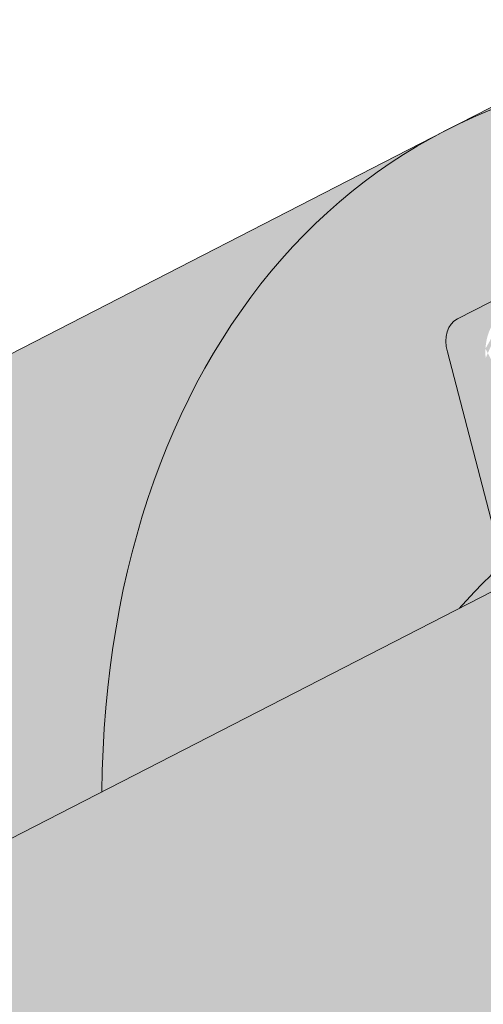
# Paper-space layout 'Elrendezés1' of a CAD drawing. Units: metres. Extents: x 6 to 283, y 7 to 197.
# Drawn here: x 171 to 173, y 127 to 132 of the extents above; entities that cross this region are included whole.
import ezdxf

# ---------------------------------------------------------------- set-up
doc = ezdxf.new("R2010")
doc.units = ezdxf.units.M
doc.header["$LTSCALE"] = 0.05
doc.layers.get('0').update_dxf_attribs({"linetype": 'CONTINUOUS'})

psp = doc.layouts.new('Elrendezés1')

# ---------------------------------------------------------------- hatches: boundary and pattern name
at = {"linetype": 'Continuous', "lineweight": 18, "true_color": 0xe36466}
h = psp.add_hatch(color=13, dxfattribs=at)
h.dxf.hatch_style = 1
edge = h.paths.add_edge_path()
edge.add_ellipse((185.1205859960717, 131.2599489371804), major_axis=(-2.741457360258679, 5.337078933450723), ratio=0.7071067811865475, start_angle=360.00000000000017, end_angle=384.6243183521576, ccw=False)
edge.add_line((182.3791286358218, 136.5970278706359), (182.3791286072226, 136.5970278559456))
edge.add_line((182.3791286072226, 136.5970278559456), (172.9444168718687, 131.7507701461909))
edge.add_ellipse((175.6858742321446, 126.4136912127485), major_axis=(-2.741457360258678, 5.337078933450722), ratio=0.7071067811865474, start_angle=335.3756818735508, end_angle=359.9999999999998, ccw=False)
edge.add_line((174.7661787669955, 132.0731223020038), (181.0559866089498, 135.3039607846173))
edge = h.paths.add_edge_path()
edge.add_ellipse((175.6858742321446, 126.4136912127485), major_axis=(-2.741457360258678, 5.337078933450721), ratio=0.7071067811865471, start_angle=335.3756818735508, end_angle=359.9999999999998)
edge.add_ellipse((175.6858742321446, 126.4136912127485), major_axis=(-2.741457360258678, 5.337078933450721), ratio=0.7071067811865471, start_angle=359.9999999999998, end_angle=413.3696572933006)
edge.add_line((171.0216352755666, 128.0424072204779), (173.028069581303, 129.0730373018247))
edge.add_ellipse((176.7366126992824, 124.3681098300789), major_axis=(-2.787148316264216, 5.426030249010621), ratio=0.7071067811865471, start_angle=12.052905709441916, end_angle=15.450085233275615, ccw=False)
edge.add_ellipse((173.0940939467117, 129.4234775972096), major_axis=(0.0913819120086223, -0.1779026311150246), ratio=0.7071067811865472, start_angle=12.0529057094432, end_angle=72.49999999998663)
edge.add_line((173.2415469447515, 129.4316073528133), (172.9599838525494, 130.5110513956658))
edge.add_ellipse((173.1074368505894, 130.5191811512685), major_axis=(-0.09138191200862275, 0.1779026311150244), ratio=0.7071067811865475, start_angle=0, end_angle=72.49999999998607, ccw=False)
edge.add_line((173.0160549385805, 130.6970837823833), (173.3798527808051, 130.8839530951008))
edge.add_ellipse((173.4712346928141, 130.706050463986), major_axis=(-0.09138191200862275, 0.1779026311150244), ratio=0.7071067811865475, start_angle=303.0246608727815, end_angle=360, ccw=False)
edge.add_ellipse((173.4712346928141, 130.706050463986), major_axis=(-0.09138191200862275, 0.1779026311150244), ratio=0.7071067811865475, start_angle=291.3236862634961, end_angle=303.0246608727815, ccw=False)
edge.add_ellipse((173.7021095372586, 131.049484309439), major_axis=(0.1599183460150898, -0.3113296044512926), ratio=0.7071067811865472, start_angle=291.3236862634988, end_angle=359.9999999999976)
edge.add_ellipse((173.7021095372586, 131.049484309439), major_axis=(0.1599183460150898, -0.3113296044512926), ratio=0.7071067811865472, start_angle=359.9999999999976, end_angle=428.6763112683062)
edge.add_ellipse((174.1157482057206, 131.037112892662), major_axis=(-0.09138191200862275, 0.1779026311150244), ratio=0.7071067811865475, start_angle=1.2977148685422435e-05, end_angle=68.67631805584472, ccw=False)
edge.add_line((174.0243662652199, 131.2150155091418), (174.3062643876109, 131.359816006213))
edge.add_ellipse((174.3976463281113, 131.1819133897331), major_axis=(-0.09138191200862267, 0.1779026311150241), ratio=0.7071067811865474, start_angle=300.0000059393968, end_angle=360.00001297714863, ccw=False)
edge.add_line((174.4608980249157, 131.3268244819478), (174.6044070873181, 131.2038028754086))
edge.add_ellipse((174.6360329578052, 131.2762584025838), major_axis=(0.04569095600431133, -0.08895131555751207), ratio=0.7071067811865474, start_angle=299.9999881212142, end_angle=359.9999740457027)
edge.add_line((174.6817238853172, 131.1873070723909), (174.8845366529997, 131.2914843876696))
edge.add_ellipse((174.7931547694826, 131.4693870334197), major_axis=(0.09138191200862351, -0.1779026311150237), ratio=0.7071067811865475, start_angle=359.999987022851, end_angle=369.2499873704828)
edge.add_line((174.9035691574699, 131.3041844278824), (175.0832664807769, 131.455814812093))
edge.add_line((175.0832664807769, 131.455814812093), (174.7661787662106, 132.0731223018977))
at = {"linetype": 'Continuous', "lineweight": 9, "true_color": 0x96363a}
h = psp.add_hatch(color=17, dxfattribs=at)
h.dxf.hatch_style = 1
edge = h.paths.add_edge_path()
edge.add_spline(control_points=[(159.6264831703816, 120.8829889912181), (159.8046470643718, 121.0009069793113), (159.9869848388362, 121.1127379531597), (160.4421854582065, 121.3710152651378), (160.7191704801013, 121.5104470344841), (161.0019388078812, 121.6357201005805)], knot_values=[-15.66483384577618, -15.66483384577618, -15.66483384577618, -15.66483384577618, -9.278267852786936, -9.278267852786936, -6.101325317890594e-06, -6.101325317890594e-06, -6.101325317890594e-06, -6.101325317890594e-06], degree=3, periodic=0)
edge.add_ellipse((162.585424837405, 117.1886214847399), major_axis=(-5.912419372061064, -3.036988173977138), ratio=0.7071067811865472, start_angle=249.6458632551189, end_angle=264.61842147048606, ccw=False)
edge.add_spline(control_points=[(162.6285043099974, 122.1646230078551), (162.6464235525897, 122.1685918029631), (162.6658786848049, 122.1734091213871), (162.6997040945766, 122.1818572702057), (162.7209812863084, 122.1872170970485), (162.7505396172163, 122.1941544912115), (162.7599688973828, 122.1962927601199), (162.7761212606087, 122.1997948551791), (162.782748657903, 122.2011875574164), (162.7901534982401, 122.2026896773517), (162.7908959068803, 122.2028396888595), (162.7923865579237, 122.2031397091782), (162.7931347422978, 122.203289697486), (162.7954386961638, 122.2037497402831), (162.7969945507693, 122.2040578377518), (162.8058347809164, 122.2057940055491), (162.8131025380865, 122.2071658095501), (162.8328624766446, 122.2107583089715), (162.8449660320625, 122.2128147945021), (162.8949075119058, 122.2208967566123), (162.9285779810145, 122.2255001759743), (162.962089875037, 122.2315164869996)], knot_values=[-3.229731892711857, -3.229731892711857, -3.229731892711857, -3.229731892711857, -2.685582960873966, -2.685582960873966, -2.116326002444113, -2.116326002444113, -1.844330571164863, -1.844330571164863, -1.657776771941325, -1.657776771941325, -1.636991348620693, -1.636991348620693, -1.61605066412869, -1.61605066412869, -1.572519164328064, -1.572519164328064, -1.3688266122044, -1.3688266122044, -1.021448178979862, -1.021448178979862, -1.832760507959151e-05, -1.832760507959151e-05, -1.832760507959151e-05, -1.832760507959151e-05], degree=3, periodic=0)
edge.add_ellipse((162.585424837405, 117.1886214847399), major_axis=(-5.912419372061064, -3.036988173977138), ratio=0.7071067811865472, start_angle=207.0356917894124, end_angle=246.60533793039218, ccw=False)
edge.add_ellipse((168.6099696586695, 123.6558356992666), major_axis=(-2.390126980194903, -1.227718623522674), ratio=0.7071067811865472, start_angle=27.03569178941194, end_angle=90)
edge.add_line((169.4780978227495, 121.9657607036729), (173.8313412069898, 124.2018586264389))
edge.add_spline(control_points=[(173.8313412069898, 124.2018586264389), (174.0403291187193, 124.3269999945498), (174.2607923254869, 124.4838709913266), (174.727616366963, 124.9105458075085), (174.9534162486826, 125.1814648296476), (175.2783066279019, 125.7594001318251), (175.3609139785649, 126.0170982153069), (175.4123386736576, 126.3291985763801), (175.415842942209, 126.3828825188055), (175.427591543148, 126.5222643940804), (175.4409927377611, 126.6192778372024), (175.4790349960185, 126.8220298027463), (175.5046660442083, 126.927442284961), (175.6116381590233, 127.2906806240077), (175.7190203046927, 127.5414437734946), (175.8481895990714, 127.7794561445813)], knot_values=[-25.45398980698394, -25.45398980698394, -25.45398980698394, -25.45398980698394, -22.48794049209011, -22.48794049209011, -18.914544058563, -18.914544058563, -15.62216031345949, -15.62216031345949, -14.36253968489265, -14.36253968489265, -11.412710034128, -11.412710034128, -8.153255518216667, -8.153255518216667, -0.02932500750173447, -0.02932500750173447, -0.02932500750173447, -0.02932500750173447], degree=3, periodic=0)
edge.add_spline(control_points=[(175.8481895990714, 127.7794561445813), (176.1265788398152, 128.2911287476559), (176.476027847184, 128.7665889659378), (177.279086298748, 129.6484697317964), (177.7425827836463, 130.0569781540859), (178.2352981587493, 130.414429352357)], knot_values=[-35.73888908413742, -35.73888908413742, -35.73888908413742, -35.73888908413742, -18.27506432687561, -18.27506432687561, -0.01375658599058728, -0.01375658599058728, -0.01375658599058728, -0.01375658599058728], degree=3, periodic=0)
edge.add_spline(control_points=[(178.3287056488623, 130.5642621470697), (178.3279382043619, 130.5460583833646), (178.3233313521844, 130.5281555687931), (178.3080562277052, 130.4923684060901), (178.2966573137584, 130.4746975211199), (178.2693186390941, 130.4421654420436), (178.2529688822474, 130.4272562465048), (178.2352957060731, 130.4144360606245)], knot_values=[-1.814066931324257, -1.814066931324257, -1.814066931324257, -1.814066931324257, -1.267468810272693, -1.267468810272693, -0.6501835417112074, -0.6501835417112074, -7.211292962328031e-06, -7.211292962328031e-06, -7.211292962328031e-06, -7.211292962328031e-06], degree=3, periodic=0)
edge.add_ellipse((178.5962286891646, 130.6178656381013), major_axis=(-0.251592313704749, -0.1292335393181874), ratio=0.7071067811865474, start_angle=270.0000000000005, end_angle=338.11381971821004, ccw=False)
edge.add_line((178.5048467771573, 130.795768269217), (179.2324424616061, 131.1695068946518))
edge.add_ellipse((179.3238243736147, 130.9916042635368), major_axis=(-0.2515923137047281, -0.1292335393181767), ratio=0.7071067811865474, start_angle=201.3236862635032, end_angle=270.0000000000005, ccw=False)
edge.add_ellipse((179.8769559745125, 131.5005693233277), major_axis=(-0.4402865489832724, -0.2261586938068089), ratio=0.7071067811865474, start_angle=21.32368626350052, end_angle=158.676313736506)
edge.add_ellipse((180.6128513994277, 131.6537291208887), major_axis=(-0.2515923137047232, -0.1292335393181742), ratio=0.7071067811865474, start_angle=270.0000000000005, end_angle=338.6763137364982, ccw=False)
edge.add_line((180.5214694874186, 131.8316317520035), (181.085265732201, 132.1212327461461))
edge.add_ellipse((181.1766476442092, 131.9433301150308), major_axis=(-0.2515923137047268, -0.129233539318176), ratio=0.7071067811865472, start_angle=210.0000000000059, end_angle=270.0000000000005, ccw=False)
edge.add_line((181.3488420232705, 132.1442009586587), (181.5559009750658, 132.0538225478076))
edge.add_ellipse((181.641998164596, 132.1542579696217), major_axis=(-0.1257961568523656, -0.06461676965908954), ratio=0.7071067811865475, start_angle=30.0000000000084, end_angle=90.0000000000004)
edge.add_line((181.687689120601, 132.0653066540645), (182.0933146559645, 132.2736612846213))
edge.add_ellipse((182.0019327439551, 132.4515639157359), major_axis=(-0.2515923137047251, -0.1292335393181751), ratio=0.7071067811865476, start_angle=90.0000000000005, end_angle=99.25000000000422)
edge.add_line((182.1325679530688, 132.2967479958965), (182.5160744865544, 132.5530675225726))
edge.add_line((182.5160744865544, 132.5530675225726), (182.1989867721092, 133.1703750121415))
edge.add_ellipse((181.5462302772668, 126.7032343024891), major_axis=(7.547769411141788, 3.877006179545283), ratio=0.7071067811865475, start_angle=65.37568164783683, end_angle=152.9643082105898)
edge.add_ellipse((172.7802280957437, 125.5730990214129), major_axis=(0.7547769411141699, 0.3877006179545238), ratio=0.7071067811865471, start_angle=269.99999999999886, end_angle=332.96430821058783, ccw=False)
edge.add_line((173.0543738317696, 125.0393911280678), (168.975497306703, 122.9442251748072))
edge.add_ellipse((168.7013515706769, 123.4779330681521), major_axis=(0.7547769411141642, 0.3877006179545208), ratio=0.7071067811865474, start_angle=207.0356917894121, end_angle=269.99999999999886, ccw=False)
edge.add_ellipse((162.6768067494125, 117.0107188536254), major_axis=(7.547769411141796, 3.877006179545287), ratio=0.7071067811865475, start_angle=27.0356917894138, end_angle=152.9643082107784)
edge.add_ellipse((153.9108045678896, 115.8805835725493), major_axis=(0.7547769411141699, 0.3877006179545238), ratio=0.7071067811865471, start_angle=270.000000000002, end_angle=332.96430821059045, ccw=False)
edge.add_line((154.1849503039149, 115.346875679204), (152.0074956209892, 114.2283988416734))
edge.add_line((152.0074956209892, 114.2283988416734), (152.0074956209892, 112.9917673280126))
edge.add_line((152.0074956209892, 112.9917673280126), (155.3454221423515, 114.7063350426922))
edge.add_spline(control_points=[(155.345422142381, 114.706335042716), (155.4454472739677, 114.7830057535832), (155.54183781526, 114.864234208184), (155.9281488733369, 115.2236082474092), (156.1619827767744, 115.5270158651768), (156.4766113454732, 116.1353267764866), (156.5455675608318, 116.3971055608645), (156.581132375615, 116.6723828430658), (156.5805972628426, 116.6838054745885), (156.590833801807, 116.7886827968974), (156.5965884237904, 116.8351248046012), (156.6226878349323, 117.0100591956335), (156.650778535861, 117.1375639419236), (156.7590878218919, 117.5192496524579), (156.8634707635214, 117.7674909208156), (156.9961583665387, 118.015770310857), (157.0002402321092, 118.0233241843942), (157.0066772875592, 118.0351290559209)], knot_values=[-37.61498207521387, -37.61498207521387, -37.61498207521387, -37.61498207521387, -35.12633789905134, -35.12633789905134, -27.14789376616006, -27.14789376616006, -19.741972629851, -19.741972629851, -17.52369684325213, -17.52369684325213, -15.75084308072291, -15.75084308072291, -10.82483663900226, -10.82483663900226, -0.7223210038023379, -0.7223210038023379, -0.1832772510276457, -0.1832772510276457, -0.1832772510276457, -0.1832772510276457], degree=3, periodic=0)
edge.add_spline(control_points=[(157.0062595911067, 118.0353569109126), (157.3500705793053, 118.6482745085995), (157.7851048420569, 119.1948051648004), (158.5982718415521, 120.076947858325), (159.0997121514224, 120.5309498951212), (159.6264831737514, 120.8829889611361)], knot_values=[-36.38442081458756, -36.38442081458756, -36.38442081458756, -36.38442081458756, -19.0930884706572, -19.0930884706572, -0.09671543821400275, -0.09671543821400275, -0.09671543821400275, -0.09671543821400275], degree=3, periodic=0)
at = {"linetype": 'Continuous', "lineweight": 9}
h = psp.add_hatch(dxfattribs=at)
h.set_pattern_fill('AR-SAND', color=256, scale=0.025)
h.set_pattern_definition([(37.50000000000001, (-1.888476975496587, -106.3502782117684), (-0.04000078239960114, 1.223533093323356), [0, -0.9652000000000002, 0, -1.0795, 0, -1.031875]), (7.499999999999999, (-1.888476975496587, -106.3502782117684), (1.123808207845007, 1.792062751420886), [0, -0.5207, 0, -0.8699500000000001, 0, -0.333375]), (327.5, (-2.669526975496587, -106.3502782117684), (1.977480925603645, 0.003592961696364405), [0, -0.3175, 0, -1.143, 0, -1.49225]), (317.5, (-2.669526975496587, -106.3502782117684), (1.908891131180743, 0.5573233081430408), [0, -0.15875, 0, -0.7493, 0, -0.8572500000000001])])
edge = h.paths.add_edge_path()
edge.add_spline(control_points=[(161.0019388078812, 121.6357201005805), (160.7191704801013, 121.5104470344841), (160.4421854582065, 121.3710152651378), (159.9869848388362, 121.1127379531597), (159.8046470643718, 121.0009069793113), (159.6264831703816, 120.8829889912181)], knot_values=[-15.66483384577618, -15.66483384577618, -15.66483384577618, -15.66483384577618, -6.386572094314563, -6.386572094314563, -6.101325318752515e-06, -6.101325318752515e-06, -6.101325318752515e-06, -6.101325318752515e-06], degree=3, periodic=0)
edge.add_ellipse((162.585424837405, 117.1886214847399), major_axis=(-5.912419372061064, -3.036988173977138), ratio=0.7071067811865472, start_angle=249.6458632551189, end_angle=264.61842147048606, ccw=False)
edge.add_spline(control_points=[(162.962089875037, 122.2315164869996), (162.9285779810145, 122.2255001759743), (162.8949075119058, 122.2208967566123), (162.8449660320625, 122.2128147945021), (162.8328624766446, 122.2107583089715), (162.8131025380865, 122.2071658095501), (162.8058347809164, 122.2057940055491), (162.7969945507693, 122.2040578377518), (162.7954386961638, 122.2037497402831), (162.7931347422978, 122.203289697486), (162.7923865579237, 122.2031397091782), (162.7908959068803, 122.2028396888595), (162.7901534982401, 122.2026896773517), (162.782748657903, 122.2011875574164), (162.7761212606087, 122.1997948551791), (162.7599688973828, 122.1962927601199), (162.7505396172163, 122.1941544912115), (162.7209812863084, 122.1872170970485), (162.6997040945766, 122.1818572702057), (162.6658786848049, 122.1734091213871), (162.6464235525897, 122.1685918029631), (162.6285043099974, 122.1646230078551)], knot_values=[-3.229731892711857, -3.229731892711857, -3.229731892711857, -3.229731892711857, -2.208302041337074, -2.208302041337074, -1.860923608112536, -1.860923608112536, -1.657231055988873, -1.657231055988873, -1.613699556188246, -1.613699556188246, -1.592758871696244, -1.592758871696244, -1.571973448375612, -1.571973448375612, -1.385419649152073, -1.385419649152073, -1.113424217872823, -1.113424217872823, -0.5441672594429701, -0.5441672594429701, -1.832760507980424e-05, -1.832760507980424e-05, -1.832760507980424e-05, -1.832760507980424e-05], degree=3, periodic=0)
edge.add_ellipse((162.585424837405, 117.1886214847399), major_axis=(-5.912419372061064, -3.036988173977138), ratio=0.7071067811865472, start_angle=207.0356917894124, end_angle=246.60533793039218, ccw=False)
edge.add_ellipse((168.6099696586695, 123.6558356992666), major_axis=(-2.390126980194903, -1.227718623522675), ratio=0.7071067811865474, start_angle=27.03569178941194, end_angle=90)
edge.add_line((169.4780978227498, 121.9657607036731), (173.8313412069898, 124.2018586264389))
edge.add_spline(control_points=[(173.8313412069898, 124.2018586264389), (174.0403291187193, 124.3269999945498), (174.2607923254869, 124.4838709913266), (174.727616366963, 124.9105458075085), (174.9534162486826, 125.1814648296476), (175.2783066279019, 125.7594001318251), (175.3609139785649, 126.0170982153069), (175.4123386736576, 126.3291985763801), (175.415842942209, 126.3828825188055), (175.427591543148, 126.5222643940804), (175.4409927377611, 126.6192778372024), (175.4790349960185, 126.8220298027463), (175.5046660442083, 126.927442284961), (175.6116381590233, 127.2906806240077), (175.7190203046927, 127.5414437734946), (175.8481895990714, 127.7794561445813)], knot_values=[-25.45398980698394, -25.45398980698394, -25.45398980698394, -25.45398980698394, -22.48794049209011, -22.48794049209011, -18.914544058563, -18.914544058563, -15.62216031345949, -15.62216031345949, -14.36253968489265, -14.36253968489265, -11.412710034128, -11.412710034128, -8.153255518216667, -8.153255518216667, -0.02932500750173447, -0.02932500750173447, -0.02932500750173447, -0.02932500750173447], degree=3, periodic=0)
edge.add_spline(control_points=[(175.8481895990714, 127.7794561445813), (176.1265788398152, 128.2911287476559), (176.476027847184, 128.7665889659378), (177.279086298748, 129.6484697317964), (177.7425827836463, 130.0569781540859), (178.2352981587493, 130.414429352357)], knot_values=[-35.73888908413742, -35.73888908413742, -35.73888908413742, -35.73888908413742, -18.27506432687561, -18.27506432687561, -0.01375658599058728, -0.01375658599058728, -0.01375658599058728, -0.01375658599058728], degree=3, periodic=0)
edge.add_spline(control_points=[(178.3287056488623, 130.5642621470697), (178.3279382043619, 130.5460583833646), (178.3233313521844, 130.5281555687931), (178.3080562277052, 130.4923684060901), (178.2966573137584, 130.4746975211199), (178.2693186390941, 130.4421654420436), (178.2529688822474, 130.4272562465048), (178.2352957060731, 130.4144360606245)], knot_values=[-1.814066931324257, -1.814066931324257, -1.814066931324257, -1.814066931324257, -1.267468810272693, -1.267468810272693, -0.6501835417112074, -0.6501835417112074, -7.211292962328031e-06, -7.211292962328031e-06, -7.211292962328031e-06, -7.211292962328031e-06], degree=3, periodic=0)
edge.add_ellipse((178.5962286891646, 130.6178656381013), major_axis=(-0.251592313704749, -0.1292335393181874), ratio=0.7071067811865474, start_angle=270.0000000000005, end_angle=338.11381971821004, ccw=False)
edge.add_line((178.5048467771573, 130.795768269217), (179.2563501185338, 131.1817873617141))
edge.add_ellipse((179.3238243736147, 130.9916042635368), major_axis=(-0.2515923137047281, -0.1292335393181767), ratio=0.7071067811865474, start_angle=213.0246608726204, end_angle=270.0000000000005, ccw=False)
edge.add_ellipse((179.3238243736147, 130.9916042635368), major_axis=(-0.2515923137047281, -0.1292335393181767), ratio=0.7071067811865474, start_angle=201.3236862635032, end_angle=213.0246608726204, ccw=False)
edge.add_ellipse((179.8769559745125, 131.5005693233277), major_axis=(-0.4402865489832724, -0.2261586938068089), ratio=0.7071067811865472, start_angle=21.32368626350052, end_angle=90.0000000000066)
edge.add_ellipse((179.8769559745125, 131.5005693233277), major_axis=(-0.4402865489832724, -0.2261586938068089), ratio=0.7071067811865472, start_angle=90.0000000000066, end_angle=158.676313736506)
edge.add_ellipse((180.6128513994277, 131.6537291208887), major_axis=(-0.2515923137047232, -0.1292335393181742), ratio=0.7071067811865474, start_angle=270.0000000000005, end_angle=338.6763137364982, ccw=False)
edge.add_line((180.5214694874186, 131.8316317520035), (181.085265732201, 132.1212327461461))
edge.add_ellipse((181.1766476442092, 131.9433301150308), major_axis=(-0.2515923137047268, -0.129233539318176), ratio=0.7071067811865472, start_angle=210.0000000000059, end_angle=270.0000000000005, ccw=False)
edge.add_line((181.3488420232705, 132.1442009586587), (181.5559009750657, 132.0538225478076))
edge.add_ellipse((181.641998164596, 132.1542579696217), major_axis=(-0.1257961568523656, -0.06461676965908954), ratio=0.7071067811865475, start_angle=30.0000000000084, end_angle=90.0000000000004)
edge.add_line((181.6876891206008, 132.0653066540644), (182.0933146559644, 132.2736612846213))
edge.add_ellipse((182.0019327439551, 132.4515639157359), major_axis=(-0.2515923137047251, -0.1292335393181751), ratio=0.7071067811865476, start_angle=90.0000000000005, end_angle=99.25000000000422)
edge.add_line((182.1325679530687, 132.2967479958964), (182.5160744865544, 132.5530675225726))
edge.add_line((182.5160744865544, 132.5530675225726), (182.1989867721092, 133.1703750121415))
edge.add_ellipse((181.5462302772668, 126.7032343024891), major_axis=(7.547769411141788, 3.877006179545283), ratio=0.7071067811865475, start_angle=65.37568164783683, end_angle=90.00000000000061)
edge.add_ellipse((181.5462302772668, 126.7032343024891), major_axis=(7.547769411141788, 3.877006179545283), ratio=0.7071067811865475, start_angle=90.00000000000061, end_angle=102.7013250720315)
edge.add_ellipse((181.5462302772668, 126.7032343024891), major_axis=(7.547769411141788, 3.877006179545283), ratio=0.7071067811865475, start_angle=102.7013250720315, end_angle=113.1407484586525)
edge.add_ellipse((181.5462302772668, 126.7032343024891), major_axis=(7.547769411141788, 3.877006179545283), ratio=0.7071067811865475, start_angle=113.1407484586525, end_angle=114.9356230224645)
edge.add_ellipse((181.5462302772668, 126.7032343024891), major_axis=(7.547769411141788, 3.877006179545283), ratio=0.7071067811865475, start_angle=114.9356230224645, end_angle=152.9643082105898)
edge.add_ellipse((172.7802280957437, 125.5730990214129), major_axis=(0.75477694111417, 0.3877006179545238), ratio=0.707106781186547, start_angle=269.99999999999886, end_angle=332.96430821058783, ccw=False)
edge.add_line((173.0543738317696, 125.0393911280678), (168.9754973067035, 122.9442251748074))
edge.add_ellipse((168.7013515706769, 123.4779330681521), major_axis=(0.7547769411141642, 0.3877006179545208), ratio=0.7071067811865474, start_angle=207.0356917894121, end_angle=269.99999999999886, ccw=False)
edge.add_ellipse((162.6768067494125, 117.0107188536254), major_axis=(7.547769411141796, 3.877006179545287), ratio=0.7071067811865475, start_angle=27.0356917894138, end_angle=90.00000000000078)
edge.add_ellipse((162.6768067494125, 117.0107188536254), major_axis=(7.547769411141796, 3.877006179545287), ratio=0.7071067811865475, start_angle=90.00000000000078, end_angle=102.7013250720275)
edge.add_ellipse((162.6768067494125, 117.0107188536254), major_axis=(7.547769411141796, 3.877006179545287), ratio=0.7071067811865475, start_angle=102.7013250720275, end_angle=113.1407484587976)
edge.add_ellipse((162.6768067494125, 117.0107188536254), major_axis=(7.547769411141796, 3.877006179545287), ratio=0.7071067811865475, start_angle=113.1407484587976, end_angle=114.9356230224639)
edge.add_ellipse((162.6768067494125, 117.0107188536254), major_axis=(7.547769411141796, 3.877006179545287), ratio=0.7071067811865475, start_angle=114.9356230224639, end_angle=117.001857795182)
edge.add_ellipse((162.6768067494125, 117.0107188536254), major_axis=(7.547769411141796, 3.877006179545287), ratio=0.7071067811865475, start_angle=117.001857795182, end_angle=152.9643082107784)
edge.add_ellipse((153.9108045678896, 115.8805835725493), major_axis=(0.75477694111417, 0.3877006179545238), ratio=0.707106781186547, start_angle=270.000000000002, end_angle=332.96430821059045, ccw=False)
edge.add_line((154.1849503039155, 115.3468756792042), (152.0074956209892, 114.2283988416734))
edge.add_line((152.0074956209892, 114.2283988416734), (152.0074956209892, 112.9917673280126))
edge.add_line((152.0074956209892, 112.9917673280126), (155.3454221423516, 114.7063350426923))
edge.add_spline(control_points=[(155.345422142381, 114.706335042716), (155.4454472739677, 114.7830057535832), (155.54183781526, 114.864234208184), (155.9281488733369, 115.2236082474092), (156.1619827767744, 115.5270158651768), (156.4766113454732, 116.1353267764866), (156.5455675608318, 116.3971055608645), (156.581132375615, 116.6723828430658), (156.5805972628426, 116.6838054745885), (156.590833801807, 116.7886827968974), (156.5965884237904, 116.8351248046012), (156.6226878349323, 117.0100591956335), (156.650778535861, 117.1375639419236), (156.7590878218919, 117.5192496524579), (156.8634707635214, 117.7674909208156), (156.9961583665387, 118.015770310857), (157.0002402321092, 118.0233241843942), (157.0066772875592, 118.0351290559209)], knot_values=[-37.61498207521387, -37.61498207521387, -37.61498207521387, -37.61498207521387, -35.12633789905134, -35.12633789905134, -27.14789376616006, -27.14789376616006, -19.741972629851, -19.741972629851, -17.52369684325213, -17.52369684325213, -15.75084308072291, -15.75084308072291, -10.82483663900226, -10.82483663900226, -0.7223210038023379, -0.7223210038023379, -0.1832772510276457, -0.1832772510276457, -0.1832772510276457, -0.1832772510276457], degree=3, periodic=0)
edge.add_spline(control_points=[(157.0062595911067, 118.0353569109126), (157.3500705793053, 118.6482745085995), (157.7851048420569, 119.1948051648004), (158.5982718415521, 120.076947858325), (159.0997121514224, 120.5309498951212), (159.6264831737514, 120.8829889611361)], knot_values=[-36.38442081458756, -36.38442081458756, -36.38442081458756, -36.38442081458756, -19.0930884706572, -19.0930884706572, -0.09671543821400275, -0.09671543821400275, -0.09671543821400275, -0.09671543821400275], degree=3, periodic=0)
at = {"linetype": 'Continuous', "lineweight": 18, "true_color": 0xe36466}
h = psp.add_hatch(color=13, dxfattribs=at)
h.dxf.hatch_style = 1
edge = h.paths.add_edge_path()
edge.add_ellipse((166.2511624682174, 121.5674334883168), major_axis=(-2.741457360258679, 5.337078933450723), ratio=0.7071067811865472, start_angle=306.6303427066994, end_angle=360.00000000000017, ccw=False)
edge.add_line((167.6440206445083, 126.3074532117603), (171.0216352755666, 128.0424072204779))
edge.add_ellipse((175.6858742321446, 126.4136912127485), major_axis=(-2.741457360258678, 5.337078933450722), ratio=0.7071067811865474, start_angle=359.9999999999998, end_angle=413.3696572933006, ccw=False)
edge.add_line((172.9444168718985, 131.7507701462062), (172.9444168432953, 131.7507701315138))
edge.add_line((172.9444168432953, 131.7507701315138), (163.5097051079538, 126.9045124217652))
at = {"linetype": 'Continuous', "lineweight": 18, "true_color": 0xbc4b50}
h = psp.add_hatch(color=15, dxfattribs=at)
h.dxf.hatch_style = 1
edge = h.paths.add_edge_path()
edge.add_line((175.1714647912223, 131.4388686152981), (175.1461645592029, 131.488123196923))
edge.add_line((175.1461645592029, 131.488123196923), (175.0832664807787, 131.4558148120944))
edge.add_line((175.0832664807787, 131.4558148120944), (174.8996398524931, 131.3008688413598))
edge.add_ellipse((174.7931547694826, 131.4693870334197), major_axis=(0.09138191200862351, -0.1779026311150237), ratio=0.7071067811865475, start_angle=359.999987022851, end_angle=369.24998737048276, ccw=False)
edge.add_line((174.8890519351282, 131.293803718821), (175.1714647912223, 131.4388686152981))
edge = h.paths.add_edge_path()
edge.add_ellipse((175.1467370437767, 131.3322500944391), major_axis=(-0.04569095600431138, 0.08895131555751218), ratio=0.7071067811865475, start_angle=176.449974306606, end_angle=270.0000000000157)
edge.add_line((175.2096351222028, 131.3645584792689), (175.1714647912223, 131.438868615298))
edge.add_line((175.1714647912223, 131.4388686152981), (174.8890519351282, 131.293803718821))
edge.add_line((174.8890519351282, 131.293803718821), (174.884536652901, 131.2914843876195))
edge.add_line((174.884536652901, 131.2914843876194), (174.6817238853172, 131.1873070723909))
edge.add_ellipse((174.6360329578052, 131.2762584025838), major_axis=(0.04569095600431133, -0.08895131555751207), ratio=0.7071067811865474, start_angle=299.9999881212143, end_angle=359.9999740457027, ccw=False)
edge.add_line((174.6044070873181, 131.2038028754086), (174.5027206806823, 131.2909724582776))
edge.add_line((174.5027206806823, 131.2909724582776), (174.2258559878458, 131.1487574452644))
edge.add_ellipse((174.3629288558594, 130.8819034985922), major_axis=(-0.1370728680129366, 0.2668539466725414), ratio=0.7071067811865474, start_angle=300.00000395957846, end_angle=360.0000000000102, ccw=False)
edge.add_line((174.4578064084285, 131.0992701306029), (174.5426944480727, 131.0265007679008))
edge.add_ellipse((174.5743203185601, 131.0989562950758), major_axis=(-0.04569095600431138, 0.08895131555751218), ratio=0.7071067811865475, start_angle=119.9999881212575, end_angle=176.449974306606)
edge.add_line((174.6160289498474, 131.0081751315906), (175.1884456750635, 131.2414689309537))
edge = h.paths.add_edge_path()
edge.add_line((174.5027206806823, 131.2909724582776), (174.4608980249157, 131.3268244819478))
edge.add_ellipse((174.3976463281113, 131.1819133897331), major_axis=(-0.09138191200862267, 0.1779026311150241), ratio=0.7071067811865474, start_angle=300.0000059393968, end_angle=360.0000129771486)
edge.add_line((174.3062643876109, 131.359816006213), (174.0243662652198, 131.2150155091418))
edge.add_ellipse((174.1157482057206, 131.037112892662), major_axis=(-0.09138191200862275, 0.1779026311150244), ratio=0.7071067811865475, start_angle=1.297714864860638e-05, end_angle=68.67631805584473)
edge.add_ellipse((173.7021095372586, 131.049484309439), major_axis=(0.1599183460150898, -0.3113296044512926), ratio=0.7071067811865472, start_angle=359.99999999999756, end_angle=428.6763112683062, ccw=False)
edge.add_line((173.8620278832818, 130.7381547049924), (174.1355730199658, 130.8786645864605))
edge.add_line((174.1355730199658, 130.8786645864605), (174.1309784222376, 130.9313908065557))
edge.add_ellipse((174.3629288558594, 130.8819034985922), major_axis=(-0.1370728680129366, 0.2668539466725414), ratio=0.7071067811865474, start_angle=360.0000000000102, end_angle=420.00000395957267, ccw=False)
edge.add_line((174.225855987847, 131.1487574452651), (174.5027206806823, 131.2909724582776))
edge = h.paths.add_edge_path(flags=17)
edge.add_ellipse((174.063038342279, 130.8402820314008), major_axis=(-0.04569095600431138, 0.08895131555751218), ratio=0.7071067811865475, start_angle=179.9999740453158, end_angle=239.9999881212842)
edge.add_line((174.1403551557311, 130.8237862363192), (174.1355730199657, 130.8786645864605))
edge.add_line((174.1355730199658, 130.8786645864605), (173.8620278832654, 130.738154704984))
edge.add_ellipse((173.7021095372586, 131.049484309439), major_axis=(0.1599183460150898, -0.3113296044512926), ratio=0.7071067811865472, start_angle=291.32368626349876, end_angle=359.99999999999756, ccw=False)
edge.add_ellipse((173.4712346928141, 130.706050463986), major_axis=(-0.09138191200862275, 0.1779026311150244), ratio=0.7071067811865475, start_angle=291.3236862634961, end_angle=303.0246608727816)
edge.add_line((173.5269035898706, 130.8571844211908), (173.2889831616664, 130.7349736168933))
edge.add_ellipse((173.4534226418168, 130.414724253957), major_axis=(-0.1644874416155205, 0.3202247360070428), ratio=0.7071067811865472, start_angle=300.0000018523965, end_angle=359.98786494384007, ccw=False)
edge.add_line((173.5672757143009, 130.6755642043107), (173.6738824399138, 130.584176730703))
edge.add_ellipse((173.7055083104016, 130.6566322578776), major_axis=(-0.04569095600431138, 0.08895131555751218), ratio=0.7071067811865475, start_angle=119.9999881212649, end_angle=179.9999740453158)
edge.add_line((173.7511992379142, 130.5676809276849), (174.1087292697906, 130.7513307012076))
edge = h.paths.add_edge_path()
edge.add_ellipse((173.4712346928141, 130.706050463986), major_axis=(-0.09138191200862275, 0.1779026311150244), ratio=0.7071067811865475, start_angle=303.0246608727816, end_angle=360)
edge.add_line((173.379852780805, 130.8839530951008), (173.0160549385805, 130.6970837823833))
edge.add_ellipse((173.1074368505894, 130.5191811512685), major_axis=(-0.09138191200862275, 0.1779026311150244), ratio=0.7071067811865475, start_angle=-3.508354649267437e-15, end_angle=72.49999999998607)
edge.add_line((172.9599838525494, 130.5110513956658), (173.2415469447515, 129.4316073528134))
edge.add_ellipse((173.0940939467117, 129.4234775972096), major_axis=(0.0913819120086223, -0.1779026311150246), ratio=0.7071067811865472, start_angle=12.052905709443223, end_angle=72.49999999998658, ccw=False)
edge.add_ellipse((176.7366126992824, 124.3681098300789), major_axis=(-2.787148316264216, 5.426030249010621), ratio=0.7071067811865471, start_angle=12.05290570944182, end_angle=15.45008523327553)
edge.add_line((173.028069581303, 129.0730373018246), (175.0722981026991, 130.1230808548452))
edge.add_ellipse((176.7366126992824, 124.3681098300789), major_axis=(-2.787148316264211, 5.42603024901061), ratio=0.7071067811865474, start_angle=344.5499147667242, end_angle=358.9721161655098)
edge.add_ellipse((173.5731881897451, 130.7237871509247), major_axis=(-0.4569095600418814, 0.8895131555727221), ratio=0.7071067811865474, start_angle=165.9999975167735, end_angle=178.9721131502257, ccw=False)
edge.add_line((173.8643613282831, 129.782535276329), (173.5780138168445, 129.743488424233))
edge.add_line((173.5780138168445, 129.7434884242331), (173.1741345751672, 130.5297619675178))
edge.add_ellipse((173.4534226418168, 130.414724253957), major_axis=(-0.1644874416155205, 0.3202247360070428), ratio=0.7071067811865472, start_angle=359.9878649435368, end_angle=410.3040285759234, ccw=False)
edge.add_line((173.2889831616677, 130.7349736168939), (173.5269035898706, 130.8571844211908))
at = {"linetype": 'Continuous', "lineweight": 18, "true_color": 0xe36466}
h = psp.add_hatch(color=13, dxfattribs=at)
h.dxf.hatch_style = 1
edge = h.paths.add_edge_path()
edge.add_ellipse((162.6768067494125, 117.0107188536254), major_axis=(7.547769411141796, 3.877006179545287), ratio=0.7071067811865475, start_angle=27.035691789413818, end_angle=90.0000000000008, ccw=False)
edge.add_ellipse((168.7013515706769, 123.4779330681521), major_axis=(0.7547769411141642, 0.3877006179545208), ratio=0.7071067811865474, start_angle=207.0356917894121, end_angle=269.9999999999989)
edge.add_line((168.975497306703, 122.9442251748072), (173.0543738317696, 125.0393911280678))
edge.add_ellipse((172.7802280957437, 125.5730990214129), major_axis=(0.7547769411141699, 0.3877006179545238), ratio=0.7071067811865471, start_angle=269.9999999999989, end_angle=332.9643082105878)
edge.add_ellipse((181.5462302772668, 126.7032343024891), major_axis=(7.547769411141788, 3.877006179545283), ratio=0.7071067811865475, start_angle=113.1407484586525, end_angle=152.9643082105898, ccw=False)
edge.add_ellipse((176.7366126992824, 124.3681098300789), major_axis=(-2.787148316264211, 5.42603024901061), ratio=0.7071067811865474, start_angle=332.2175899958573, end_angle=344.5499147667228)
edge.add_line((175.0722981026991, 130.1230808548452), (159.9353493891538, 122.3477977870761))

# ---------------------------------------------------------------- linework, layer by layer
at = {"linetype": 'Continuous', "lineweight": 9, "extrusion": (-0.4569095600431132, 0.8895131555751207, 0)}
for p, q in [((182.3791286072226, 136.5970278559456), (172.9444168432953, 131.7507701315138)), ((172.9444168432954, 131.7507701315135), (163.5097050793683, 126.9045124070819)), ((173.3798527808054, 130.883953095101), (173.0160549385807, 130.6970837823836)), ((172.9599838525495, 130.5110513956654), (173.2415469447516, 129.4316073528127)), ((175.0722981026991, 130.1230808548452), (159.9353493891538, 122.3477977870761))]:
    psp.add_line(p, q, dxfattribs=at)
at = {"linetype": 'Continuous', "lineweight": 9}
for centre, major_axis, ratio, start_param, end_param in [((175.6858742321446, 126.4136912127485), (-2.741457360258678, 5.337078933450721), 0.7071067811865475, 5.853409879814526, 7.214661547608686), ((173.1074368505894, 130.5191811512686), (-0.09138191200862274, 0.1779026311150244), 0.7071067811865476, -6.123233995736765e-17, 1.265363707695646), ((176.7366126992824, 124.3681098300789), (-2.787148316264215, 5.426030249010618), 0.7071067811865474, 0.2103628890621828, 0.2696548570344142)]:
    psp.add_ellipse(centre, major_axis=major_axis, ratio=ratio, start_param=start_param, end_param=end_param, dxfattribs=at)

doc.saveas('drawing.dxf')
